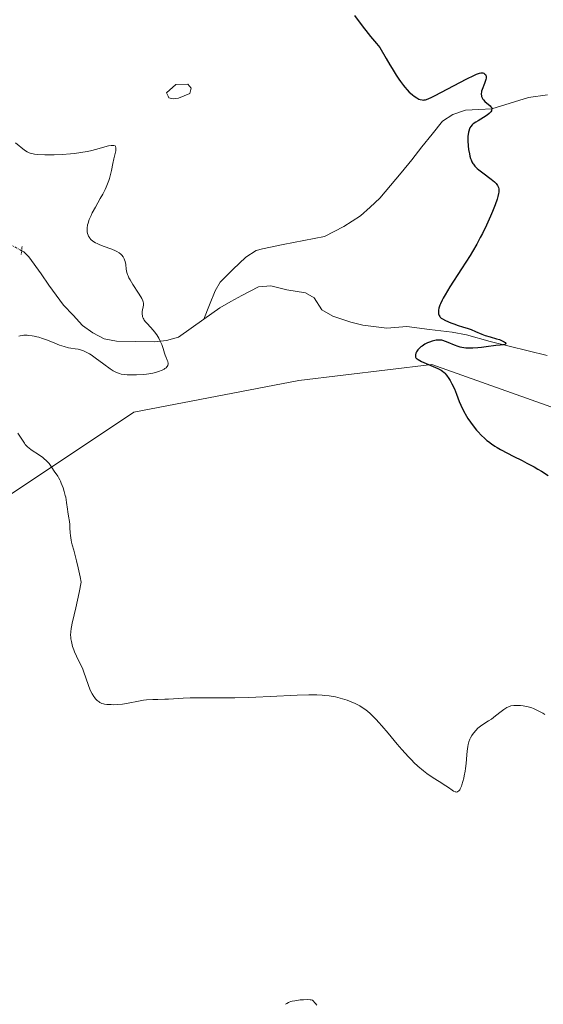
# Model space of a CAD drawing. Units: metres. Extents: x 622141 to 625623, y 4669349 to 4671722.
# Drawn here: x 623744 to 623850, y 4669571 to 4669770 of the extents above; entities that cross this region are included whole.
import ezdxf

# ---------------------------------------------------------------- set-up
doc = ezdxf.new("R2010")
doc.units = ezdxf.units.M
doc.header["$MEASUREMENT"] = 0
doc.linetypes.add('TRAZO_Y_PUNTO', pattern=[1, 0.5, -0.25, 0, -0.25])
doc.linetypes.add('TRAZOS2', pattern=[0.375, 0.25, -0.125])
for name, color, linetype, lineweight in [('Corriente natural lineal', 142, 'Continuous', 13), ('Corriente natural lineal oculto', 19, 'TRAZO_Y_PUNTO', 13), ('Cultivos herbáceos CxS', 92, 'Continuous', 0), ('Curva de nivel maestra', 36, 'Continuous', 30), ('Curva de nivel normal', 36, 'Continuous', 0), ('Estanque', 2, 'Continuous', 0), ('Estanque Cxs', 2, 'Continuous', 0), ('Matorral CxS', 135, 'Continuous', 0), ('Puente lineal', 2, 'TRAZOS2', 0)]:
    doc.layers.add(name, color=color, linetype=linetype, lineweight=lineweight)

# ---------------------------------------------------------------- blocks, each defined once
blk = doc.blocks.new('*U150')
at = {"layer": 'Cultivos herbáceos CxS', "color": 92, "linetype": 'Continuous', "lineweight": 0}
blk.add_polyline3d([(623633.3601, 4669601.4401, 293.1582), (623646.5701, 4669601.6601, 293.5672), (623659.3201, 4669602.5101, 293.9464), (623664.3501, 4669603.3801, 293.7102), (623669.2001, 4669605.3501, 293.5518), (623671.0292, 4669606.5681, 293.5944), (623673.5701, 4669608.2601, 293.6305), (623675.5701, 4669610.0301, 293.6183), (623697.6985, 4669644.2754, 293.9434), (623767.5251, 4669690.8495, 296.5598), (623800.9507, 4669697.3229, 298.1616), (623827.9057, 4669700.5597, 300.0012), (623858.0963, 4669689.7719, 300.6653)], dxfattribs=at)
blk = doc.blocks.new('*U190')
at = {"layer": 'Curva de nivel normal', "color": 36, "linetype": 'Continuous', "lineweight": 0}
blk.add_polyline3d([(623798.26, 4669570.91, 290), (623798.53, 4669571.09, 290), (623798.86, 4669571.28, 290), (623799.03, 4669571.35, 290), (623799.36, 4669571.47, 290), (623799.6, 4669571.53, 290), (623800.16, 4669571.64, 290), (623801.26, 4669571.79, 290), (623801.87, 4669571.84, 290), (623802.74, 4669571.87, 290), (623803.25, 4669571.84, 290), (623803.46, 4669571.81, 290), (623803.73, 4669571.73, 290), (623804.31, 4669571.11, 290), (623804.63, 4669570.72, 290)], dxfattribs=at)

msp = doc.modelspace()

# ---------------------------------------------------------------- linework, layer by layer
at = {"layer": 'Corriente natural lineal', "color": 142, "linetype": 'Continuous', "lineweight": 13}
for points in [[(623851.3251, 4669755.1601, 301.0409), (623847.4601, 4669754.6101, 300.7012), (623843.7651, 4669753.4701, 300.2785), (623840.0701, 4669752.3301, 300.0331), (623837.3851, 4669752.2001, 299.813), (623834.7001, 4669752.0701, 299.6049), (623832.1101, 4669751.2101, 299.4201), (623830.0201, 4669749.8601, 299.3164), (623827.9501, 4669747.2301, 299.0195), (623825.8801, 4669744.6001, 298.7145), (623823.8101, 4669741.9701, 298.5861), (623821.6568, 4669739.3801, 298.3456), (623819.5034, 4669736.7901, 298.2496), (623817.3501, 4669734.2001, 298.0534), (623815.3901, 4669732.4251, 297.8772), (623813.4301, 4669730.6501, 297.7326), (623810.0701, 4669728.4901, 297.5171), (623806.1601, 4669726.4901, 297.3325), (623801.9734, 4669725.6568, 297.0959), (623797.7868, 4669724.8234, 296.8697), (623793.6001, 4669723.9901, 296.4163), (623792.3401, 4669723.6001, 296.2099), (623790.2201, 4669722.3101, 296.1471), (623787.6101, 4669719.7601, 295.8972), (623785.0001, 4669717.2101, 295.6848), (623784.0101, 4669715.4701, 295.6521), (623782.8745, 4669712.6038, 295.4924), (623781.7389, 4669709.7375, 295.4239)], [(623781.7389, 4669709.7375, 295.4239), (623779.1545, 4669707.9038, 295.2731), (623776.5701, 4669706.0701, 295.1052), (623774.1801, 4669705.3801, 295.0073), (623771.6901, 4669705.1001, 294.9029), (623767.8551, 4669705.1951, 294.7321), (623764.0201, 4669705.2901, 294.5322), (623761.5601, 4669705.7601, 294.3971), (623759.2101, 4669706.9401, 294.3423), (623757.1301, 4669708.4601, 294.1481), (623755.2251, 4669710.4951, 294.104), (623753.3201, 4669712.5301, 294.0205), (623751.8151, 4669714.5601, 293.9094), (623750.3101, 4669716.5901, 293.8472), (623748.8052, 4669718.8976, 293.7851), (623746.2517, 4669722.3316, 293.7422), (623745.2831, 4669723.3442, 293.785), (623744.8222, 4669723.5917, 293.8029)], [(623851.2501, 4669702.3301, 300.9248), (623847.3901, 4669703.2868, 300.3642), (623843.5301, 4669704.2434, 300.2277), (623839.6701, 4669705.2001, 300.1979), (623834.9401, 4669706.5401, 299.9866), (623832.0201, 4669707.0701, 299.5295), (623827.4301, 4669707.6451, 298.9927), (623822.8401, 4669708.2201, 298.5062), (623818.8101, 4669707.9101, 298.3364), (623813.8901, 4669708.5301, 298.0493), (623811.4601, 4669709.0801, 297.9512), (623807.8101, 4669710.3001, 297.4735), (623805.6101, 4669711.6301, 297.197), (623804.0301, 4669714.0301, 296.9733), (623802.3201, 4669715.0501, 296.8597), (623798.5201, 4669715.6301, 296.6489), (623795.2801, 4669716.4601, 296.4945), (623792.8201, 4669716.2601, 296.3438), (623789.4001, 4669714.5001, 296.0253), (623787.1851, 4669713.2651, 295.8932), (623784.9701, 4669712.0301, 295.6816), (623781.7389, 4669709.7375, 295.4239)]]:
    msp.add_polyline3d(points, dxfattribs=at)
at = {"layer": 'Corriente natural lineal oculto', "color": 19, "linetype": 'TRAZO_Y_PUNTO', "lineweight": 13}
msp.add_polyline3d([(623744.8222, 4669723.5917, 293.8029), (623741.7309, 4669725.2519, 293.9432), (623738.6395, 4669726.9121, 293.4399)], dxfattribs=at)
at = {"layer": 'Cultivos herbáceos CxS', "color": 92, "linetype": 'Continuous', "lineweight": 0}
msp.add_polyline3d([(623872.1969, 4669674.4803, 300.6055), (623858.0963, 4669689.7719, 300.6653), (623827.9057, 4669700.5597, 300.0012), (623800.9507, 4669697.3229, 298.1616), (623767.5251, 4669690.8495, 296.5598), (623697.6985, 4669644.2754, 293.9434)], dxfattribs=at)
at = {"layer": 'Curva de nivel maestra', "color": 36, "linetype": 'Continuous', "lineweight": 30}
msp.add_polyline3d([(623812.23, 4669771.25, 300), (623813.96, 4669768.9, 300), (623814.5, 4669768.19, 300), (623815.47, 4669766.98, 300), (623816.68, 4669765.56, 300), (623817.39, 4669764.76, 300), (623818.64, 4669762.51, 300), (623819.38, 4669761.24, 300), (623819.83, 4669760.48, 300), (623820.65, 4669759.16, 300), (623821.2, 4669758.34, 300), (623821.53, 4669757.86, 300), (623822.13, 4669757.05, 300), (623822.39, 4669756.71, 300), (623822.87, 4669756.16, 300), (623823.29, 4669755.73, 300), (623823.54, 4669755.5, 300), (623823.97, 4669755.14, 300), (623824.3, 4669754.89, 300), (623824.84, 4669754.53, 300), (623825.27, 4669754.3, 300), (623825.51, 4669754.21, 300), (623825.93, 4669754.12, 300), (623826.19, 4669754.11, 300), (623826.34, 4669754.12, 300), (623826.6, 4669754.18, 300), (623827.13, 4669754.37, 300), (623827.91, 4669754.72, 300), (623828.42, 4669754.97, 300), (623834.96, 4669758.4, 300), (623836.38, 4669759.09, 300), (623836.91, 4669759.32, 300), (623837.54, 4669759.53, 300), (623837.79, 4669759.59, 300), (623837.94, 4669759.6, 300), (623838.2, 4669759.59, 300), (623838.42, 4669759.53, 300), (623838.58, 4669759.44, 300), (623838.74, 4669759.27, 300), (623838.84, 4669759.07, 300), (623838.87, 4669758.95, 300), (623838.89, 4669758.68, 300), (623838.88, 4669758.54, 300), (623838.84, 4669758.3, 300), (623838.77, 4669758.04, 300), (623838.57, 4669757.47, 300), (623838.09, 4669756.28, 300), (623837.98, 4669755.9, 300), (623837.94, 4669755.71, 300), (623837.91, 4669755.45, 300), (623837.9, 4669755.29, 300), (623837.94, 4669754.98, 300), (623837.97, 4669754.83, 300), (623838.08, 4669754.55, 300), (623838.22, 4669754.3, 300), (623838.34, 4669754.14, 300), (623838.62, 4669753.83, 300), (623839.69, 4669752.94, 300), (623839.86, 4669752.75, 300), (623839.93, 4669752.65, 300), (623840.01, 4669752.5, 300), (623840.04, 4669752.35, 300), (623840, 4669752.05, 300), (623839.96, 4669751.94, 300), (623839.82, 4669751.73, 300), (623839.64, 4669751.51, 300), (623839.48, 4669751.36, 300), (623839.12, 4669751.07, 300), (623838.37, 4669750.57, 300), (623837.28, 4669749.93, 300), (623836.79, 4669749.63, 300), (623836.27, 4669749.26, 300), (623836.06, 4669749.08, 300), (623835.79, 4669748.78, 300), (623835.58, 4669748.45, 300), (623835.5, 4669748.26, 300), (623835.35, 4669747.83, 300), (623835.3, 4669747.62, 300), (623835.22, 4669747.15, 300), (623835.18, 4669746.78, 300), (623835.16, 4669746.17, 300), (623835.16, 4669745.84, 300), (623835.23, 4669744.81, 300), (623835.32, 4669744.1, 300), (623835.49, 4669743.19, 300), (623835.59, 4669742.76, 300), (623835.74, 4669742.24, 300), (623835.83, 4669741.99, 300), (623835.99, 4669741.62, 300), (623836.2, 4669741.26, 300), (623836.33, 4669741.09, 300), (623836.62, 4669740.72, 300), (623836.79, 4669740.54, 300), (623837.09, 4669740.25, 300), (623837.44, 4669739.96, 300), (623838.23, 4669739.34, 300), (623839.89, 4669738.09, 300), (623840.58, 4669737.51, 300), (623840.9, 4669737.19, 300), (623841.04, 4669737.03, 300), (623841.2, 4669736.79, 300), (623841.32, 4669736.54, 300), (623841.37, 4669736.42, 300), (623841.44, 4669736.15, 300), (623841.45, 4669736.01, 300), (623841.47, 4669735.79, 300), (623841.44, 4669735.43, 300), (623841.4, 4669735.16, 300), (623841.26, 4669734.56, 300), (623841.11, 4669734.04, 300), (623840.69, 4669732.85, 300), (623840.17, 4669731.53, 300), (623839.78, 4669730.61, 300), (623838.96, 4669728.79, 300), (623838.14, 4669727.08, 300), (623837.71, 4669726.23, 300), (623836.98, 4669724.9, 300), (623836.13, 4669723.44, 300), (623835.64, 4669722.64, 300), (623833.91, 4669719.94, 300), (623831.55, 4669716.25, 300), (623830.59, 4669714.66, 300), (623830.21, 4669713.98, 300), (623830, 4669713.57, 300), (623829.65, 4669712.85, 300), (623829.52, 4669712.53, 300), (623829.33, 4669711.98, 300), (623829.23, 4669711.52, 300), (623829.21, 4669711.26, 300), (623829.21, 4669711.1, 300), (623829.24, 4669710.82, 300), (623829.3, 4669710.6, 300), (623829.36, 4669710.47, 300), (623829.51, 4669710.24, 300), (623829.6, 4669710.14, 300), (623829.81, 4669709.95, 300), (623830.06, 4669709.77, 300), (623830.66, 4669709.45, 300), (623831.73, 4669708.98, 300), (623832.32, 4669708.75, 300), (623833.22, 4669708.44, 300), (623834.1, 4669708.17, 300), (623835.27, 4669707.82, 300), (623835.85, 4669707.6, 300), (623836.75, 4669707.22, 300), (623838, 4669706.67, 300), (623838.66, 4669706.42, 300), (623839.67, 4669706.11, 300), (623840.98, 4669705.76, 300), (623841.58, 4669705.57, 300), (623841.83, 4669705.48, 300), (623842.27, 4669705.28, 300), (623842.54, 4669705.14, 300), (623842.74, 4669704.99, 300), (623842.88, 4669704.79, 300), (623842.83, 4669704.66, 300), (623842.71, 4669704.59, 300), (623842.31, 4669704.5, 300), (623841.74, 4669704.43, 300), (623840.84, 4669704.36, 300), (623840.36, 4669704.31, 300), (623839.34, 4669704.18, 300), (623837.96, 4669703.98, 300), (623837.23, 4669703.9, 300), (623836.17, 4669703.84, 300), (623835.62, 4669703.83, 300), (623834.8, 4669703.87, 300), (623833.99, 4669703.98, 300), (623833.6, 4669704.06, 300), (623833.22, 4669704.17, 300), (623832.5, 4669704.42, 300), (623831.21, 4669704.99, 300), (623830.63, 4669705.22, 300), (623830.14, 4669705.37, 300), (623829.91, 4669705.43, 300), (623829.56, 4669705.47, 300), (623829.04, 4669705.48, 300), (623828.77, 4669705.46, 300), (623828.22, 4669705.35, 300), (623827.96, 4669705.28, 300), (623827.43, 4669705.09, 300), (623827.03, 4669704.92, 300), (623826.45, 4669704.62, 300), (623825.91, 4669704.27, 300), (623825.67, 4669704.08, 300), (623825.44, 4669703.88, 300), (623825.07, 4669703.48, 300), (623824.79, 4669703.07, 300), (623824.66, 4669702.81, 300), (623824.57, 4669702.49, 300), (623824.55, 4669702.34, 300), (623824.57, 4669702.15, 300), (623824.6, 4669702.05, 300), (623824.67, 4669701.92, 300), (623824.74, 4669701.84, 300), (623824.91, 4669701.68, 300), (623825.15, 4669701.52, 300), (623825.82, 4669701.17, 300), (623829.08, 4669699.74, 300), (623829.77, 4669699.38, 300), (623830.04, 4669699.21, 300), (623830.39, 4669698.93, 300), (623830.55, 4669698.76, 300), (623830.87, 4669698.38, 300), (623831.34, 4669697.7, 300), (623831.58, 4669697.3, 300), (623831.94, 4669696.65, 300), (623832.45, 4669695.61, 300), (623832.88, 4669694.53, 300), (623833.44, 4669693.06, 300), (623833.75, 4669692.29, 300), (623834.32, 4669691.12, 300), (623834.89, 4669690.09, 300), (623835.2, 4669689.58, 300), (623835.69, 4669688.86, 300), (623836.44, 4669687.86, 300), (623836.94, 4669687.25, 300), (623837.27, 4669686.88, 300), (623837.91, 4669686.2, 300), (623838.59, 4669685.55, 300), (623839.04, 4669685.17, 300), (623839.34, 4669684.92, 300), (623839.97, 4669684.45, 300), (623840.68, 4669683.97, 300), (623841.09, 4669683.71, 300), (623841.81, 4669683.3, 300), (623843.2, 4669682.56, 300), (623844.38, 4669681.97, 300), (623846.19, 4669681.07, 300), (623847.16, 4669680.57, 300), (623848.64, 4669679.77, 300), (623849.37, 4669679.34, 300), (623850.09, 4669678.91, 300), (623851.47, 4669678.03, 300)], dxfattribs=at)
at = {"layer": 'Curva de nivel normal', "color": 36, "linetype": 'Continuous', "lineweight": 0}
for points in [[(623743.61, 4669745.45, 295), (623745.42, 4669743.98, 295), (623745.95, 4669743.64, 295), (623746.2, 4669743.51, 295), (623746.38, 4669743.43, 295), (623746.74, 4669743.31, 295), (623747.14, 4669743.21, 295), (623747.43, 4669743.16, 295), (623748.1, 4669743.09, 295), (623749.51, 4669743.03, 295), (623750.61, 4669743.02, 295), (623751.39, 4669743.04, 295), (623753.03, 4669743.1, 295), (623754.7, 4669743.2, 295), (623755.54, 4669743.29, 295), (623756.82, 4669743.45, 295), (623758.11, 4669743.69, 295), (623758.76, 4669743.83, 295), (623760.06, 4669744.17, 295), (623761.68, 4669744.63, 295), (623762.38, 4669744.8, 295), (623762.97, 4669744.9, 295), (623763.22, 4669744.91, 295), (623763.52, 4669744.89, 295), (623763.73, 4669744.8, 295), (623763.83, 4669744.7, 295), (623763.93, 4669744.43, 295), (623763.93, 4669744.26, 295), (623763.89, 4669743.85, 295), (623763.5, 4669742.23, 295), (623763.31, 4669741.25, 295), (623763.03, 4669739.82, 295), (623762.85, 4669739.04, 295), (623762.62, 4669738.22, 295), (623762.48, 4669737.8, 295), (623762.23, 4669737.14, 295), (623761.94, 4669736.47, 295), (623761.72, 4669736, 295), (623761.25, 4669735.07, 295), (623760.74, 4669734.15, 295), (623759.75, 4669732.39, 295), (623759.12, 4669731.24, 295), (623758.87, 4669730.74, 295), (623758.5, 4669729.89, 295), (623758.28, 4669729.2, 295), (623758.18, 4669728.82, 295), (623758.1, 4669728.17, 295), (623758.09, 4669727.63, 295), (623758.11, 4669727.39, 295), (623758.18, 4669727.04, 295), (623758.29, 4669726.72, 295), (623758.37, 4669726.55, 295), (623758.55, 4669726.26, 295), (623758.66, 4669726.11, 295), (623758.86, 4669725.89, 295), (623759.25, 4669725.55, 295), (623759.79, 4669725.21, 295), (623760.12, 4669725.04, 295), (623760.49, 4669724.87, 295), (623761.33, 4669724.53, 295), (623763.07, 4669723.87, 295), (623763.81, 4669723.56, 295), (623764.12, 4669723.42, 295), (623764.59, 4669723.14, 295), (623764.93, 4669722.88, 295), (623765.1, 4669722.7, 295), (623765.36, 4669722.34, 295), (623765.57, 4669721.96, 295), (623765.66, 4669721.75, 295), (623765.78, 4669721.41, 295), (623765.9, 4669720.81, 295), (623766.02, 4669719.82, 295), (623766.15, 4669719.2, 295), (623766.29, 4669718.74, 295), (623766.39, 4669718.49, 295), (623766.56, 4669718.09, 295), (623766.78, 4669717.67, 295), (623767.32, 4669716.76, 295), (623768.49, 4669714.97, 295), (623768.97, 4669714.22, 295), (623769.15, 4669713.91, 295), (623769.39, 4669713.4, 295), (623769.44, 4669713.25, 295), (623769.5, 4669712.99, 295), (623769.51, 4669712.74, 295), (623769.5, 4669712.58, 295), (623769.44, 4669712.23, 295), (623769.31, 4669711.63, 295), (623769.26, 4669711.29, 295), (623769.23, 4669710.76, 295), (623769.27, 4669710.4, 295), (623769.31, 4669710.22, 295), (623769.41, 4669709.95, 295), (623769.54, 4669709.69, 295), (623769.66, 4669709.51, 295), (623769.93, 4669709.16, 295), (623770.25, 4669708.81, 295), (623770.95, 4669708.08, 295), (623771.48, 4669707.49, 295), (623771.73, 4669707.17, 295), (623772.19, 4669706.52, 295), (623772.58, 4669705.85, 295), (623772.81, 4669705.41, 295), (623773.18, 4669704.58, 295), (623773.46, 4669703.77, 295), (623773.73, 4669702.84, 295), (623773.88, 4669702.41, 295), (623774.06, 4669701.98, 295), (623774.3, 4669701.42, 295), (623774.4, 4669701.15, 295), (623774.49, 4669700.77, 295), (623774.49, 4669700.6, 295), (623774.46, 4669700.43, 295), (623774.43, 4669700.33, 295), (623774.32, 4669700.13, 295), (623774.25, 4669700.04, 295), (623774.07, 4669699.86, 295), (623773.85, 4669699.69, 295), (623773.68, 4669699.59, 295), (623773.27, 4669699.38, 295), (623772.54, 4669699.11, 295), (623772.11, 4669698.98, 295), (623771.39, 4669698.81, 295), (623770.57, 4669698.66, 295), (623770.12, 4669698.6, 295), (623769.47, 4669698.54, 295), (623768.11, 4669698.45, 295), (623767.1, 4669698.43, 295), (623766.16, 4669698.46, 295), (623765.73, 4669698.5, 295), (623764.99, 4669698.6, 295), (623764.66, 4669698.68, 295), (623764.45, 4669698.75, 295), (623764.04, 4669698.91, 295), (623763.62, 4669699.11, 295), (623763.34, 4669699.28, 295), (623762.72, 4669699.68, 295), (623761.49, 4669700.58, 295), (623759.73, 4669701.9, 295), (623758.92, 4669702.46, 295), (623758.56, 4669702.7, 295), (623757.91, 4669703.06, 295), (623757.33, 4669703.32, 295), (623756.97, 4669703.44, 295), (623756.24, 4669703.61, 295), (623755.66, 4669703.7, 295), (623754.79, 4669703.84, 295), (623754.29, 4669703.94, 295), (623753.45, 4669704.16, 295), (623752.99, 4669704.31, 295), (623752.49, 4669704.48, 295), (623751.41, 4669704.9, 295), (623749.87, 4669705.51, 295), (623749.08, 4669705.79, 295), (623748.29, 4669706.04, 295), (623747.9, 4669706.14, 295), (623747.33, 4669706.27, 295), (623746.96, 4669706.34, 295), (623746.25, 4669706.43, 295), (623745.92, 4669706.45, 295), (623745.28, 4669706.45, 295), (623745.03, 4669706.43, 295), (623744.55, 4669706.36, 295), (623744.24, 4669706.28, 295)], [(623744.03, 4669686.61, 295), (623744.74, 4669685.59, 295), (623745.38, 4669684.62, 295), (623745.57, 4669684.36, 295), (623745.9, 4669684, 295), (623746.09, 4669683.82, 295), (623746.3, 4669683.63, 295), (623746.78, 4669683.27, 295), (623748.42, 4669682.19, 295), (623749.09, 4669681.7, 295), (623749.39, 4669681.45, 295), (623749.82, 4669681.07, 295), (623750.2, 4669680.68, 295), (623750.37, 4669680.48, 295), (623750.83, 4669679.87, 295), (623751.57, 4669678.71, 295), (623751.81, 4669678.37, 295), (623752.13, 4669677.91, 295), (623752.3, 4669677.65, 295), (623752.55, 4669677.2, 295), (623752.68, 4669676.93, 295), (623752.86, 4669676.52, 295), (623753.22, 4669675.58, 295), (623753.46, 4669674.81, 295), (623753.67, 4669674.02, 295), (623753.76, 4669673.63, 295), (623753.94, 4669672.55, 295), (623754.09, 4669671.25, 295), (623754.16, 4669670.67, 295), (623754.3, 4669669.84, 295), (623754.49, 4669668.74, 295), (623754.56, 4669668.12, 295), (623754.6, 4669667.44, 295), (623754.65, 4669666.42, 295), (623754.69, 4669665.86, 295), (623754.82, 4669664.97, 295), (623754.91, 4669664.51, 295), (623755.04, 4669664.02, 295), (623755.36, 4669662.9, 295), (623755.73, 4669661.59, 295), (623755.94, 4669660.78, 295), (623756.3, 4669659.31, 295), (623756.68, 4669657.49, 295), (623756.89, 4669656.43, 295), (623756.46, 4669654.32, 295), (623755.8, 4669651.23, 295), (623755.48, 4669649.83, 295), (623755.06, 4669648.15, 295), (623754.89, 4669647.4, 295), (623754.83, 4669647.06, 295), (623754.76, 4669646.38, 295), (623754.75, 4669645.72, 295), (623754.77, 4669645.28, 295), (623754.8, 4669644.99, 295), (623754.89, 4669644.4, 295), (623754.96, 4669644.07, 295), (623755.14, 4669643.42, 295), (623755.36, 4669642.76, 295), (623755.53, 4669642.32, 295), (623755.92, 4669641.43, 295), (623756.43, 4669640.41, 295), (623757.12, 4669638.99, 295), (623757.44, 4669638.23, 295), (623757.85, 4669637.04, 295), (623758.34, 4669635.48, 295), (623758.61, 4669634.76, 295), (623758.76, 4669634.42, 295), (623759.08, 4669633.81, 295), (623759.42, 4669633.28, 295), (623759.65, 4669632.97, 295), (623759.81, 4669632.78, 295), (623760.13, 4669632.46, 295), (623760.5, 4669632.17, 295), (623760.68, 4669632.06, 295), (623761.09, 4669631.88, 295), (623761.38, 4669631.79, 295), (623761.6, 4669631.74, 295), (623762.07, 4669631.67, 295), (623762.92, 4669631.62, 295), (623763.39, 4669631.61, 295), (623764.14, 4669631.63, 295), (623765.28, 4669631.73, 295), (623766.41, 4669631.9, 295), (623768.52, 4669632.33, 295), (623769.5, 4669632.5, 295), (623770.14, 4669632.57, 295), (623771.41, 4669632.66, 295), (623772.39, 4669632.69, 295), (623773.79, 4669632.71, 295), (623774.56, 4669632.75, 295), (623777.54, 4669632.95, 295), (623778.98, 4669633.01, 295), (623779.83, 4669633.02, 295), (623786.19, 4669633.02, 295), (623787.98, 4669633.03, 295), (623790.8, 4669633.08, 295), (623792.25, 4669633.13, 295), (623795.16, 4669633.26, 295), (623800.64, 4669633.53, 295), (623802.96, 4669633.6, 295), (623803.97, 4669633.6, 295), (623804.59, 4669633.59, 295), (623805.69, 4669633.54, 295), (623806.19, 4669633.5, 295), (623807.1, 4669633.4, 295), (623807.91, 4669633.28, 295), (623808.41, 4669633.18, 295), (623809.33, 4669632.95, 295), (623809.82, 4669632.81, 295), (623810.77, 4669632.5, 295), (623811.67, 4669632.15, 295), (623812.24, 4669631.9, 295), (623812.61, 4669631.72, 295), (623813.32, 4669631.35, 295), (623814, 4669630.93, 295), (623814.34, 4669630.7, 295), (623814.86, 4669630.31, 295), (623815.41, 4669629.84, 295), (623815.7, 4669629.57, 295), (623816.65, 4669628.6, 295), (623817.19, 4669628.01, 295), (623817.77, 4669627.35, 295), (623819.05, 4669625.83, 295), (623820.88, 4669623.62, 295), (623821.82, 4669622.53, 295), (623823.18, 4669621.02, 295), (623823.84, 4669620.35, 295), (623824.25, 4669619.93, 295), (623825.06, 4669619.18, 295), (623826.18, 4669618.23, 295), (623826.88, 4669617.69, 295), (623828.14, 4669616.81, 295), (623829.35, 4669616.03, 295), (623830.71, 4669615.2, 295), (623831.29, 4669614.81, 295), (623831.99, 4669614.3, 295), (623832.31, 4669614.1, 295), (623832.61, 4669613.96, 295), (623832.75, 4669613.93, 295), (623832.94, 4669613.92, 295), (623833.16, 4669614, 295), (623833.36, 4669614.15, 295), (623833.54, 4669614.39, 295), (623833.66, 4669614.59, 295), (623833.88, 4669615.1, 295), (623833.99, 4669615.39, 295), (623834.19, 4669616.03, 295), (623834.36, 4669616.73, 295), (623834.47, 4669617.21, 295), (623834.64, 4669618.17, 295), (623834.71, 4669618.7, 295), (623834.83, 4669619.69, 295), (623834.97, 4669621.46, 295), (623835.04, 4669622.22, 295), (623835.16, 4669623.12, 295), (623835.25, 4669623.53, 295), (623835.4, 4669624.1, 295), (623835.61, 4669624.64, 295), (623835.73, 4669624.9, 295), (623835.99, 4669625.37, 295), (623836.14, 4669625.6, 295), (623836.38, 4669625.93, 295), (623836.78, 4669626.41, 295), (623837.23, 4669626.86, 295), (623837.48, 4669627.07, 295), (623837.72, 4669627.26, 295), (623838.25, 4669627.62, 295), (623839.36, 4669628.32, 295), (623839.94, 4669628.7, 295), (623840.81, 4669629.35, 295), (623841.92, 4669630.24, 295), (623842.44, 4669630.63, 295), (623842.87, 4669630.92, 295), (623843.08, 4669631.04, 295), (623843.4, 4669631.2, 295), (623843.9, 4669631.37, 295), (623844.47, 4669631.46, 295), (623844.78, 4669631.48, 295), (623845.13, 4669631.48, 295), (623845.87, 4669631.43, 295), (623846.39, 4669631.36, 295), (623846.74, 4669631.3, 295), (623847.43, 4669631.15, 295), (623848.14, 4669630.95, 295), (623848.46, 4669630.83, 295), (623849.05, 4669630.58, 295), (623849.59, 4669630.3, 295), (623850.35, 4669629.87, 295), (623850.77, 4669629.64, 295)]]:
    msp.add_polyline3d(points, dxfattribs=at)
at = {"layer": 'Estanque', "color": 2, "linetype": 'Continuous', "lineweight": 0}
msp.add_polyline3d([(623775.4901, 4669754.3601, 295.7749), (623774.6401, 4669754.5501, 295.7378), (623774.4801, 4669754.8801, 295.7334), (623774.1801, 4669755.5901, 295.7296), (623776.0401, 4669757.2701, 295.7699), (623778.4601, 4669757.3101, 295.97), (623779.1601, 4669756.5201, 296.046), (623778.9001, 4669755.4601, 296.03), (623776.5701, 4669754.4601, 295.8253), (623775.4901, 4669754.3601, 295.7749)], dxfattribs=at)
at = {"layer": 'Estanque Cxs', "color": 2, "linetype": 'Continuous', "lineweight": 0}
msp.add_polyline3d([(623776.5701, 4669754.4601, 295.8253), (623775.4901, 4669754.3601, 295.7749), (623774.6401, 4669754.5501, 295.7378), (623774.4801, 4669754.8801, 295.7334), (623774.1801, 4669755.5901, 295.7296), (623776.0401, 4669757.2701, 295.7699), (623778.4601, 4669757.3101, 295.97), (623779.1601, 4669756.5201, 296.046), (623778.9001, 4669755.4601, 296.03), (623776.5701, 4669754.4601, 295.8253)], close=True, dxfattribs=at)
at = {"layer": 'Matorral CxS', "color": 135, "linetype": 'Continuous', "lineweight": 0}
for points in [[(623858.0963, 4669689.7719, 300.6653), (623827.9057, 4669700.5597, 300.0012), (623800.9507, 4669697.3229, 298.1616), (623767.5251, 4669690.8495, 296.5598), (623697.6985, 4669644.2754, 293.9434)], [(623872.1969, 4669674.4803, 300.6055), (623858.0963, 4669689.7719, 300.6653), (623827.9057, 4669700.5597, 300.0012), (623800.9507, 4669697.3229, 298.1616), (623767.5251, 4669690.8495, 296.5598), (623697.6985, 4669644.2754, 293.9434)]]:
    msp.add_polyline3d(points, dxfattribs=at)
at = {"layer": 'Puente lineal', "color": 2, "linetype": 'TRAZOS2', "lineweight": 0}
msp.add_polyline3d([(623744.9118, 4669724.4428, 293.7763), (623744.7418, 4669722.8278, 293.8071)], dxfattribs=at)

# ---------------------------------------------------------------- block references
at = {"layer": 'Cultivos herbáceos CxS', "color": 92, "linetype": 'Continuous', "lineweight": 0}
msp.add_blockref('*U150', (0, 0), dxfattribs=at)
at = {"layer": 'Curva de nivel normal', "color": 36, "linetype": 'Continuous', "lineweight": 0}
msp.add_blockref('*U190', (0, 0), dxfattribs=at)

doc.saveas('drawing.dxf')
